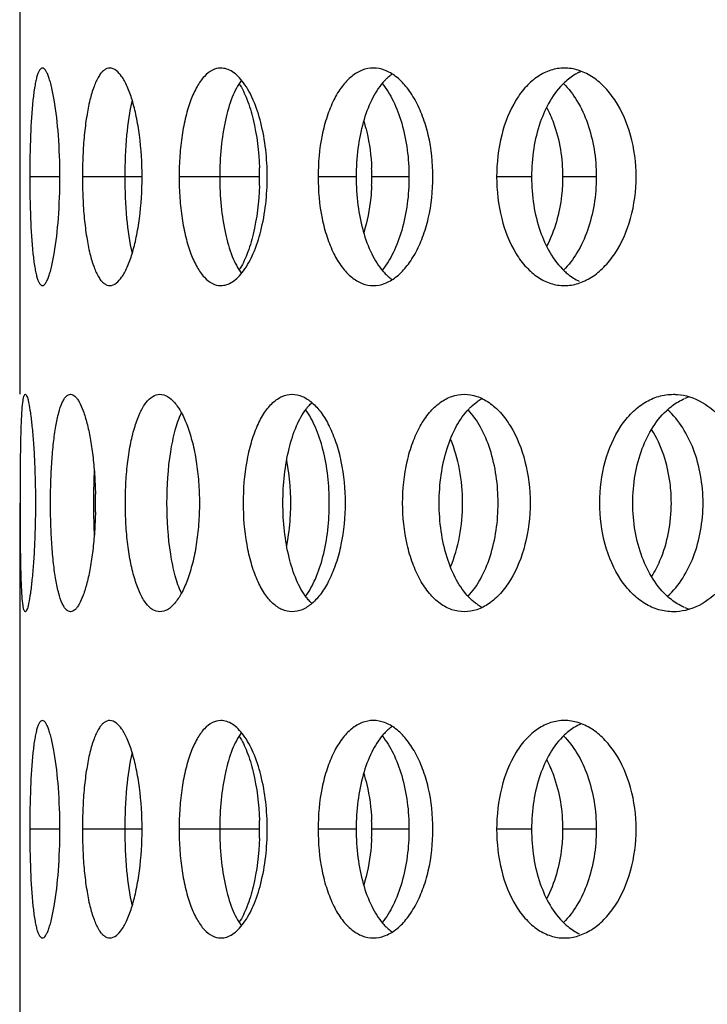
# Model space of a CAD drawing. Units: millimetres. Extents: x 60 to 535, y -323 to 316.
# Drawn here: x 379 to 395, y 170 to 193 of the extents above; entities that cross this region are included whole.
import ezdxf

# ---------------------------------------------------------------- set-up
doc = ezdxf.new("R2010")
doc.units = ezdxf.units.MM
doc.header["$LTSCALE"] = 16.335
doc.layers.get('0').update_dxf_attribs({"linetype": 'CONTINUOUS'})

msp = doc.modelspace()

# ---------------------------------------------------------------- linework, layer by layer
at = {"color": 7, "linetype": 'Continuous'}
for p, q in [((378.768, 196.4), (378.768, 183.9)), ((378.768, 181.4), (378.768, 168.9))]:
    msp.add_line(p, q, dxfattribs=at)
at = {"color": 9, "linetype": 'Continuous'}
for p, q in [((379.692, 188.9), (379, 188.9)), ((381.579, 188.9), (380.209, 188.9)), ((384.279, 188.9), (382.43, 188.9)), ((386.498, 188.9), (385.623, 188.9)), ((387.711, 188.9), (386.858, 188.9)), ((390.526, 188.9), (389.725, 188.9)), ((392.013, 188.9), (391.24, 188.9)), ((379.692, 173.9), (379, 173.9)), ((381.579, 173.9), (380.209, 173.9)), ((384.279, 173.9), (382.43, 173.9)), ((386.498, 173.9), (385.623, 173.9)), ((387.711, 173.9), (386.858, 173.9)), ((390.526, 173.9), (389.725, 173.9)), ((392.013, 173.9), (391.24, 173.9))]:
    msp.add_line(p, q, dxfattribs=at)
at = {"color": 7, "linetype": 'Continuous'}
for centre, radius, start, end in [((392.091, 190.295), 1.111, 112.0094, 114.9222), ((378.038, 188.901), 6.241, 358.1284, 1.8716), ((382.157, 188.9), 4.7, 357.5432, 2.4568), ((394.536, 182.655), 1.248, 107.8479, 113.2235), ((386.396, 182.773), 1.311, 140.7578, 142.6444), ((389.876, 182.874), 1.043, 117.3737, 123.8786), ((395.335, 181.414), 14.872, 177.2003, 179.2674), ((396.168, 181.401), 15.706, 179.2576, 180.7424), ((370.703, 181.4), 9.806, 358.8224, 1.1776), ((379.688, 181.4), 5.307, 357.8242, 2.1758), ((394.949, 181.375), 14.486, 180.705, 182.8272), ((386.396, 180.028), 1.311, 217.3556, 219.2422), ((389.876, 179.927), 1.043, 236.1214, 242.6263), ((394.536, 180.146), 1.248, 246.7765, 252.1521), ((392.091, 175.295), 1.111, 112.0094, 114.9222), ((378.038, 173.901), 6.241, 358.1284, 1.8716), ((382.157, 173.9), 4.7, 357.5432, 2.4568)]:
    msp.add_arc(centre, radius, start, end, dxfattribs=at)
for points, knots in [([(379.288, 191.4), (379.261, 191.4), (379.221, 191.356), (379.189, 191.288), (379.161, 191.204), (379.136, 191.099), (379.102, 190.918), (379.05, 190.503), (379.01, 189.809), (379, 189.219), (379, 188.9)], [0, 0, 0, 0, 0.031762, 0.05791, 0.092082, 0.134433, 0.184714, 0.307412, 0.625534, 1, 1, 1, 1]), ([(379.692, 188.9), (379.692, 189.22), (379.671, 189.811), (379.596, 190.505), (379.515, 190.919), (379.467, 191.099), (379.433, 191.204), (379.398, 191.288), (379.359, 191.356), (379.317, 191.4), (379.288, 191.4)], [0, 0, 0, 0, 0.371562, 0.688513, 0.811614, 0.862347, 0.905296, 0.940179, 0.967102, 1, 1, 1, 1]), ([(380.838, 191.4), (380.816, 191.4), (380.768, 191.391), (380.701, 191.352), (380.638, 191.291), (380.553, 191.169), (380.461, 190.959), (380.371, 190.65), (380.3, 190.274), (380.247, 189.846), (380.216, 189.382), (380.209, 189.063), (380.209, 188.9)], [0, 0, 0, 0, 0.025178, 0.052794, 0.084937, 0.12285, 0.217911, 0.338508, 0.482053, 0.643929, 0.818677, 1, 1, 1, 1]), ([(381.579, 188.9), (381.579, 189.22), (381.552, 189.687), (381.455, 190.275), (381.362, 190.651), (381.266, 190.922), (381.178, 191.102), (381.078, 191.267), (380.949, 191.4), (380.838, 191.4)], [0, 0, 0, 0, 0.353224, 0.51467, 0.658694, 0.780736, 0.832627, 0.878123, 1, 1, 1, 1]), ([(383.389, 191.4), (383.322, 191.4), (383.176, 191.361), (382.989, 191.205), (382.826, 190.967), (382.714, 190.716), (382.636, 190.483), (382.562, 190.214), (382.492, 189.848), (382.442, 189.383), (382.43, 189.063), (382.43, 188.9)], [0, 0, 0, 0, 0.070438, 0.151846, 0.251504, 0.371259, 0.438431, 0.509966, 0.664084, 0.82921, 1, 1, 1, 1]), ([(383.911, 191.063), (383.873, 191.114), (383.796, 191.207), (383.665, 191.316), (383.529, 191.384), (383.434, 191.4), (383.389, 191.4)], [0, 0, 0, 0, 0.298556, 0.559474, 0.789425, 1, 1, 1, 1]), ([(386.893, 191.4), (386.806, 191.4), (386.624, 191.365), (386.376, 191.213), (386.156, 190.974), (385.968, 190.659), (385.817, 190.28), (385.665, 189.693), (385.623, 189.221), (385.623, 188.9)], [0, 0, 0, 0, 0.085486, 0.177812, 0.282728, 0.402563, 0.537094, 0.684004, 1, 1, 1, 1]), ([(388.261, 188.9), (388.261, 189.221), (388.211, 189.696), (388.037, 190.282), (387.866, 190.661), (387.659, 190.975), (387.424, 191.212), (387.166, 191.364), (386.981, 191.4), (386.893, 191.4)], [0, 0, 0, 0, 0.3116, 0.457647, 0.592521, 0.713803, 0.820739, 0.914624, 1, 1, 1, 1]), ([(391.282, 191.4), (391.178, 191.4), (390.962, 191.366), (390.66, 191.218), (390.389, 190.98), (390.066, 190.543), (389.795, 189.837), (389.725, 189.222), (389.725, 188.9)], [0, 0, 0, 0, 0.097481, 0.199166, 0.309231, 0.429833, 0.701353, 1, 1, 1, 1]), ([(392.929, 188.9), (392.929, 189.222), (392.849, 189.843), (392.549, 190.546), (392.204, 190.98), (391.918, 191.217), (391.608, 191.365), (391.388, 191.4), (391.282, 191.4)], [0, 0, 0, 0, 0.294786, 0.566132, 0.688183, 0.800043, 0.902903, 1, 1, 1, 1]), ([(391.623, 191.303), (391.592, 191.289), (391.47, 191.225), (391.359, 191.14), (391.283, 191.069)], [0, 0, 0, 0, 0.240985, 1, 1, 1, 1]), ([(383.862, 191.124), (383.774, 191.005), (383.625, 190.703), (383.477, 190.179), (383.384, 189.564), (383.364, 189.126), (383.364, 188.9)], [0, 0, 0, 0, 0.192572, 0.431799, 0.706415, 1, 1, 1, 1]), ([(384.454, 188.9), (384.454, 189.319), (384.39, 189.925), (384.158, 190.643), (384, 190.94), (383.911, 191.063)], [0, 0, 0, 0, 0.556601, 0.798317, 1, 1, 1, 1]), ([(387.112, 191.069), (387.009, 190.949), (386.826, 190.654), (386.64, 190.137), (386.524, 189.54), (386.498, 189.117), (386.498, 188.9)], [0, 0, 0, 0, 0.206336, 0.447855, 0.71656, 1, 1, 1, 1]), ([(387.201, 191.162), (387.194, 191.155), (387.163, 191.125), (387.133, 191.093), (387.112, 191.069)], [0, 0, 0, 0, 0.244659, 1, 1, 1, 1]), ([(387.328, 191.264), (387.317, 191.256), (387.273, 191.225), (387.231, 191.19), (387.201, 191.162)], [0, 0, 0, 0, 0.243256, 1, 1, 1, 1]), ([(391.283, 191.069), (391.023, 190.824), (390.742, 190.302), (390.559, 189.543), (390.526, 189.117), (390.526, 188.9)], [0, 0, 0, 0, 0.456944, 0.722453, 1, 1, 1, 1]), ([(383.809, 191.045), (383.881, 190.931), (384.007, 190.662), (384.2, 190.018), (384.263, 189.479), (384.276, 189.104)], [0, 0, 0, 0, 0.2004, 0.440782, 1, 1, 1, 1]), ([(387.093, 191.045), (387.194, 190.924), (387.373, 190.63), (387.636, 189.92), (387.711, 189.315), (387.711, 188.9)], [0, 0, 0, 0, 0.208276, 0.451067, 1, 1, 1, 1]), ([(391.26, 191.045), (391.38, 190.928), (391.598, 190.639), (391.832, 190.124), (391.98, 189.532), (392.013, 189.114), (392.013, 188.9)], [0, 0, 0, 0, 0.21703, 0.46087, 0.724988, 1, 1, 1, 1]), ([(381.351, 190.665), (381.288, 190.399), (381.207, 189.811), (381.182, 189.219), (381.182, 188.9)], [0, 0, 0, 0, 0.461733, 1, 1, 1, 1]), ([(390.873, 190.498), (390.933, 190.383), (391.153, 189.878), (391.24, 189.32), (391.24, 188.9)], [0, 0, 0, 0, 0.235659, 1, 1, 1, 1]), ([(386.671, 190.186), (386.697, 190.102), (386.794, 189.748), (386.841, 189.381), (386.853, 189.102)], [0, 0, 0, 0, 0.239325, 1, 1, 1, 1]), ([(379, 188.9), (379, 188.582), (379.01, 187.992), (379.05, 187.298), (379.102, 186.883), (379.136, 186.702), (379.161, 186.597), (379.189, 186.513), (379.221, 186.445), (379.261, 186.4), (379.288, 186.4)], [0, 0, 0, 0, 0.374466, 0.692588, 0.815286, 0.865567, 0.907918, 0.94209, 0.968238, 1, 1, 1, 1]), ([(379.288, 186.4), (379.317, 186.4), (379.359, 186.444), (379.398, 186.513), (379.433, 186.597), (379.467, 186.702), (379.515, 186.882), (379.596, 187.296), (379.671, 187.99), (379.692, 188.581), (379.692, 188.9)], [0, 0, 0, 0, 0.032898, 0.059821, 0.094704, 0.137653, 0.188386, 0.311487, 0.628438, 1, 1, 1, 1]), ([(380.209, 188.9), (380.209, 188.738), (380.216, 188.418), (380.247, 187.955), (380.3, 187.527), (380.371, 187.151), (380.461, 186.842), (380.553, 186.632), (380.638, 186.51), (380.701, 186.449), (380.768, 186.41), (380.816, 186.4), (380.838, 186.4)], [0, 0, 0, 0, 0.181323, 0.356071, 0.517947, 0.661492, 0.782089, 0.87715, 0.915063, 0.947206, 0.974822, 1, 1, 1, 1]), ([(380.838, 186.4), (380.949, 186.4), (381.078, 186.534), (381.178, 186.699), (381.266, 186.879), (381.362, 187.15), (381.455, 187.526), (381.552, 188.114), (381.579, 188.581), (381.579, 188.9)], [0, 0, 0, 0, 0.121877, 0.167373, 0.219264, 0.341306, 0.48533, 0.646776, 1, 1, 1, 1]), ([(381.182, 188.9), (381.182, 188.582), (381.207, 187.99), (381.288, 187.402), (381.351, 187.136)], [0, 0, 0, 0, 0.538267, 1, 1, 1, 1]), ([(382.43, 188.9), (382.43, 188.738), (382.442, 188.418), (382.492, 187.953), (382.562, 187.587), (382.636, 187.318), (382.714, 187.084), (382.826, 186.834), (382.989, 186.596), (383.176, 186.44), (383.322, 186.4), (383.389, 186.4)], [0, 0, 0, 0, 0.17079, 0.335916, 0.490034, 0.561569, 0.628741, 0.748496, 0.848154, 0.929562, 1, 1, 1, 1]), ([(383.364, 188.9), (383.364, 188.675), (383.384, 188.237), (383.477, 187.622), (383.625, 187.098), (383.774, 186.796), (383.862, 186.677)], [0, 0, 0, 0, 0.293585, 0.568201, 0.807428, 1, 1, 1, 1]), ([(383.911, 186.738), (384, 186.861), (384.158, 187.158), (384.39, 187.876), (384.454, 188.482), (384.454, 188.9)], [0, 0, 0, 0, 0.201683, 0.443399, 1, 1, 1, 1]), ([(385.623, 188.9), (385.623, 188.58), (385.665, 188.108), (385.817, 187.521), (385.968, 187.142), (386.156, 186.827), (386.376, 186.588), (386.624, 186.436), (386.806, 186.4), (386.893, 186.4)], [0, 0, 0, 0, 0.315996, 0.462906, 0.597437, 0.717272, 0.822188, 0.914514, 1, 1, 1, 1]), ([(386.498, 188.9), (386.498, 188.684), (386.524, 188.261), (386.64, 187.664), (386.826, 187.147), (387.009, 186.851), (387.112, 186.732)], [0, 0, 0, 0, 0.28344, 0.552145, 0.793664, 1, 1, 1, 1]), ([(386.893, 186.4), (386.981, 186.4), (387.166, 186.437), (387.424, 186.588), (387.659, 186.826), (387.866, 187.14), (388.037, 187.519), (388.211, 188.105), (388.261, 188.58), (388.261, 188.9)], [0, 0, 0, 0, 0.085376, 0.179261, 0.286197, 0.407479, 0.542353, 0.6884, 1, 1, 1, 1]), ([(387.711, 188.9), (387.711, 188.486), (387.636, 187.881), (387.373, 187.171), (387.194, 186.877), (387.093, 186.756)], [0, 0, 0, 0, 0.548933, 0.791724, 1, 1, 1, 1]), ([(389.725, 188.9), (389.725, 188.579), (389.795, 187.964), (390.066, 187.258), (390.389, 186.821), (390.66, 186.583), (390.962, 186.435), (391.178, 186.4), (391.282, 186.4)], [0, 0, 0, 0, 0.298647, 0.570167, 0.690769, 0.800834, 0.902519, 1, 1, 1, 1]), ([(390.526, 188.9), (390.526, 188.684), (390.559, 188.258), (390.742, 187.499), (391.023, 186.977), (391.283, 186.732)], [0, 0, 0, 0, 0.277547, 0.543056, 1, 1, 1, 1]), ([(391.24, 188.9), (391.24, 188.757), (391.209, 188.208), (391.061, 187.662), (390.873, 187.303)], [0, 0, 0, 0, 0.262065, 1, 1, 1, 1]), ([(392.013, 188.9), (392.013, 188.687), (391.98, 188.268), (391.832, 187.677), (391.598, 187.162), (391.38, 186.873), (391.26, 186.756)], [0, 0, 0, 0, 0.275012, 0.53913, 0.78297, 1, 1, 1, 1]), ([(391.282, 186.4), (391.388, 186.4), (391.608, 186.436), (391.918, 186.584), (392.204, 186.821), (392.549, 187.255), (392.849, 187.958), (392.929, 188.579), (392.929, 188.9)], [0, 0, 0, 0, 0.097097, 0.199957, 0.311817, 0.433868, 0.705214, 1, 1, 1, 1]), ([(384.276, 188.697), (384.263, 188.322), (384.2, 187.783), (384.007, 187.139), (383.881, 186.869), (383.809, 186.756)], [0, 0, 0, 0, 0.559218, 0.7996, 1, 1, 1, 1]), ([(386.853, 188.699), (386.849, 188.604), (386.822, 188.238), (386.752, 187.875), (386.671, 187.615)], [0, 0, 0, 0, 0.258893, 1, 1, 1, 1]), ([(383.389, 186.4), (383.434, 186.4), (383.529, 186.417), (383.665, 186.485), (383.796, 186.594), (383.873, 186.687), (383.911, 186.738)], [0, 0, 0, 0, 0.210575, 0.440526, 0.701444, 1, 1, 1, 1]), ([(387.112, 186.732), (387.119, 186.724), (387.148, 186.692), (387.178, 186.661), (387.201, 186.639)], [0, 0, 0, 0, 0.255477, 1, 1, 1, 1]), ([(387.201, 186.639), (387.211, 186.63), (387.251, 186.593), (387.294, 186.56), (387.328, 186.537)], [0, 0, 0, 0, 0.257154, 1, 1, 1, 1]), ([(391.283, 186.732), (391.309, 186.708), (391.413, 186.617), (391.53, 186.541), (391.623, 186.498)], [0, 0, 0, 0, 0.26056, 1, 1, 1, 1]), ([(378.783, 181.4), (378.783, 181.563), (378.783, 181.882), (378.787, 182.345), (378.793, 182.772), (378.803, 183.146), (378.817, 183.453), (378.834, 183.681), (378.856, 183.82), (378.876, 183.883), (378.892, 183.9), (378.898, 183.9)], [0, 0, 0, 0, 0.193902, 0.380365, 0.552185, 0.702897, 0.8266, 0.918866, 0.976324, 0.991882, 1, 1, 1, 1]), ([(378.898, 183.9), (378.906, 183.9), (378.922, 183.883), (378.938, 183.846), (378.957, 183.786), (378.985, 183.662), (379.018, 183.453), (379.054, 183.146), (379.086, 182.772), (379.11, 182.345), (379.126, 181.882), (379.13, 181.563), (379.13, 181.4)], [0, 0, 0, 0, 0.008448, 0.024489, 0.049244, 0.082823, 0.175613, 0.299478, 0.449987, 0.621284, 0.806986, 1, 1, 1, 1]), ([(379.476, 181.4), (379.476, 181.563), (379.481, 181.882), (379.503, 182.345), (379.54, 182.773), (379.591, 183.148), (379.655, 183.456), (379.722, 183.666), (379.785, 183.789), (379.832, 183.851), (379.881, 183.89), (379.919, 183.9), (379.936, 183.9)], [0, 0, 0, 0, 0.186322, 0.365689, 0.531408, 0.677586, 0.799066, 0.892522, 0.928307, 0.957195, 0.980303, 1, 1, 1, 1]), ([(379.936, 183.9), (379.972, 183.9), (380.029, 183.868), (380.088, 183.8), (380.158, 183.69), (380.238, 183.501), (380.322, 183.22), (380.394, 182.877), (380.452, 182.484), (380.491, 182.053), (380.504, 181.755), (380.507, 181.602)], [0, 0, 0, 0, 0.043755, 0.073545, 0.10996, 0.203754, 0.32447, 0.469213, 0.633574, 0.812409, 1, 1, 1, 1]), ([(381.195, 181.4), (381.195, 181.563), (381.204, 181.883), (381.245, 182.347), (381.313, 182.775), (381.405, 183.152), (381.519, 183.463), (381.653, 183.7), (381.807, 183.858), (381.934, 183.9), (381.991, 183.9)], [0, 0, 0, 0, 0.176182, 0.346221, 0.504275, 0.645365, 0.765465, 0.862713, 0.938313, 1, 1, 1, 1]), ([(381.991, 183.9), (382.05, 183.9), (382.181, 183.857), (382.346, 183.701), (382.498, 183.465), (382.633, 183.153), (382.746, 182.776), (382.832, 182.348), (382.884, 181.883), (382.896, 181.563), (382.896, 181.4)], [0, 0, 0, 0, 0.062237, 0.139874, 0.239103, 0.360315, 0.501367, 0.658276, 0.8263, 1, 1, 1, 1]), ([(383.909, 181.4), (383.909, 181.721), (383.945, 182.19), (384.078, 182.778), (384.21, 183.157), (384.374, 183.47), (384.566, 183.709), (384.785, 183.863), (384.949, 183.9), (385.026, 183.9)], [0, 0, 0, 0, 0.325673, 0.476089, 0.612577, 0.732287, 0.834567, 0.921617, 1, 1, 1, 1]), ([(385.026, 183.9), (385.104, 183.9), (385.272, 183.862), (385.501, 183.709), (385.709, 183.472), (385.893, 183.158), (386.045, 182.78), (386.2, 182.193), (386.245, 181.721), (386.245, 181.4)], [0, 0, 0, 0, 0.078466, 0.167271, 0.271631, 0.392731, 0.529452, 0.678893, 1, 1, 1, 1]), ([(387.565, 181.4), (387.565, 181.721), (387.613, 182.195), (387.784, 182.782), (387.953, 183.162), (388.164, 183.477), (388.41, 183.715), (388.687, 183.866), (388.886, 183.9), (388.982, 183.9)], [0, 0, 0, 0, 0.306884, 0.450563, 0.583384, 0.7035, 0.811004, 0.908192, 1, 1, 1, 1]), ([(388.982, 183.9), (389.079, 183.9), (389.282, 183.865), (389.567, 183.715), (389.828, 183.478), (390.146, 183.041), (390.42, 182.338), (390.493, 181.722), (390.493, 181.4)], [0, 0, 0, 0, 0.09161, 0.19023, 0.299733, 0.421403, 0.697046, 1, 1, 1, 1]), ([(392.095, 181.4), (392.095, 181.722), (392.172, 182.342), (392.469, 183.048), (392.818, 183.482), (393.113, 183.719), (393.44, 183.867), (393.671, 183.9), (393.784, 183.9)], [0, 0, 0, 0, 0.29088, 0.558431, 0.679509, 0.791906, 0.897578, 1, 1, 1, 1]), ([(393.784, 183.9), (393.815, 183.9), (393.94, 183.896), (394.064, 183.871), (394.153, 183.844)], [0, 0, 0, 0, 0.24753, 1, 1, 1, 1]), ([(394.153, 183.844), (394.356, 183.781), (394.756, 183.54), (395.203, 182.965), (395.492, 182.227), (395.558, 181.68), (395.558, 181.4)], [0, 0, 0, 0, 0.212868, 0.453376, 0.71935, 1, 1, 1, 1]), ([(385.38, 183.602), (385.388, 183.612), (385.419, 183.65), (385.453, 183.685), (385.48, 183.71)], [0, 0, 0, 0, 0.258347, 1, 1, 1, 1]), ([(389.092, 183.569), (389.108, 183.585), (389.171, 183.647), (389.24, 183.703), (389.294, 183.74)], [0, 0, 0, 0, 0.258926, 1, 1, 1, 1]), ([(393.675, 183.569), (393.703, 183.593), (393.817, 183.685), (393.944, 183.76), (394.043, 183.803)], [0, 0, 0, 0, 0.258407, 1, 1, 1, 1]), ([(382.151, 181.4), (382.151, 181.793), (382.186, 182.358), (382.325, 183.049), (382.424, 183.346), (382.483, 183.474)], [0, 0, 0, 0, 0.557675, 0.799316, 1, 1, 1, 1]), ([(384.815, 181.4), (384.815, 181.617), (384.838, 182.038), (384.939, 182.634), (385.101, 183.15), (385.261, 183.448), (385.353, 183.569)], [0, 0, 0, 0, 0.28673, 0.557444, 0.798349, 1, 1, 1, 1]), ([(385.881, 181.4), (385.881, 181.814), (385.817, 182.414), (385.585, 183.126), (385.426, 183.423), (385.337, 183.545)], [0, 0, 0, 0, 0.554153, 0.796254, 1, 1, 1, 1]), ([(388.405, 181.4), (388.405, 181.617), (388.434, 182.041), (388.565, 182.64), (388.775, 183.159), (388.978, 183.451), (389.092, 183.569)], [0, 0, 0, 0, 0.28005, 0.546715, 0.788912, 1, 1, 1, 1]), ([(389.758, 181.4), (389.758, 181.816), (389.674, 182.425), (389.381, 183.135), (389.181, 183.426), (389.071, 183.545)], [0, 0, 0, 0, 0.543591, 0.787122, 1, 1, 1, 1]), ([(392.852, 181.4), (392.852, 181.617), (392.888, 182.045), (393.089, 182.81), (393.398, 183.329), (393.675, 183.569)], [0, 0, 0, 0, 0.274251, 0.53786, 1, 1, 1, 1]), ([(394.466, 181.4), (394.466, 181.614), (394.429, 182.035), (394.226, 182.79), (393.919, 183.302), (393.65, 183.545)], [0, 0, 0, 0, 0.272663, 0.53574, 1, 1, 1, 1]), ([(393.738, 181.4), (393.738, 181.555), (393.701, 182.142), (393.515, 182.726), (393.284, 183.094)], [0, 0, 0, 0, 0.262467, 1, 1, 1, 1]), ([(388.943, 181.4), (388.943, 181.659), (388.898, 182.161), (388.759, 182.647), (388.665, 182.871)], [0, 0, 0, 0, 0.516388, 1, 1, 1, 1]), ([(384.991, 181.602), (384.988, 181.669), (384.973, 181.932), (384.939, 182.194), (384.901, 182.386)], [0, 0, 0, 0, 0.255304, 1, 1, 1, 1]), ([(378.898, 178.9), (378.892, 178.9), (378.876, 178.918), (378.856, 178.981), (378.834, 179.12), (378.817, 179.348), (378.803, 179.655), (378.793, 180.029), (378.787, 180.456), (378.783, 180.919), (378.783, 181.238), (378.783, 181.4)], [0, 0, 0, 0, 0.008118, 0.023676, 0.081134, 0.1734, 0.297103, 0.447815, 0.619635, 0.806098, 1, 1, 1, 1]), ([(379.13, 181.4), (379.13, 181.238), (379.126, 180.919), (379.11, 180.456), (379.086, 180.029), (379.054, 179.655), (379.018, 179.348), (378.985, 179.139), (378.957, 179.015), (378.938, 178.955), (378.922, 178.918), (378.906, 178.9), (378.898, 178.9)], [0, 0, 0, 0, 0.193014, 0.378716, 0.550013, 0.700522, 0.824387, 0.917177, 0.950756, 0.975511, 0.991552, 1, 1, 1, 1]), ([(379.936, 178.9), (379.919, 178.9), (379.881, 178.91), (379.832, 178.95), (379.785, 179.012), (379.722, 179.135), (379.655, 179.345), (379.591, 179.653), (379.54, 180.028), (379.503, 180.455), (379.481, 180.919), (379.476, 181.238), (379.476, 181.4)], [0, 0, 0, 0, 0.019697, 0.042805, 0.071693, 0.107478, 0.200934, 0.322414, 0.468592, 0.634311, 0.813678, 1, 1, 1, 1]), ([(381.991, 178.9), (381.934, 178.9), (381.807, 178.943), (381.653, 179.101), (381.519, 179.338), (381.405, 179.649), (381.313, 180.026), (381.245, 180.454), (381.204, 180.918), (381.195, 181.238), (381.195, 181.4)], [0, 0, 0, 0, 0.061687, 0.137287, 0.234535, 0.354635, 0.495725, 0.653779, 0.823818, 1, 1, 1, 1]), ([(382.896, 181.4), (382.896, 181.238), (382.884, 180.918), (382.832, 180.453), (382.746, 180.025), (382.633, 179.648), (382.498, 179.336), (382.346, 179.1), (382.181, 178.944), (382.05, 178.9), (381.991, 178.9)], [0, 0, 0, 0, 0.1737, 0.341724, 0.498633, 0.639685, 0.760897, 0.860126, 0.937763, 1, 1, 1, 1]), ([(382.483, 179.327), (382.424, 179.455), (382.325, 179.752), (382.186, 180.443), (382.151, 181.008), (382.151, 181.4)], [0, 0, 0, 0, 0.200684, 0.442325, 1, 1, 1, 1]), ([(385.026, 178.9), (384.949, 178.9), (384.785, 178.938), (384.566, 179.092), (384.374, 179.331), (384.21, 179.644), (384.078, 180.023), (383.945, 180.611), (383.909, 181.08), (383.909, 181.4)], [0, 0, 0, 0, 0.078383, 0.165433, 0.267713, 0.387423, 0.523911, 0.674327, 1, 1, 1, 1]), ([(385.353, 179.232), (385.261, 179.353), (385.101, 179.651), (384.939, 180.167), (384.838, 180.763), (384.815, 181.184), (384.815, 181.4)], [0, 0, 0, 0, 0.201651, 0.442556, 0.71327, 1, 1, 1, 1]), ([(386.245, 181.4), (386.245, 181.08), (386.2, 180.608), (386.045, 180.021), (385.893, 179.643), (385.709, 179.329), (385.501, 179.092), (385.272, 178.939), (385.104, 178.9), (385.026, 178.9)], [0, 0, 0, 0, 0.321107, 0.470548, 0.607269, 0.728369, 0.832729, 0.921534, 1, 1, 1, 1]), ([(385.337, 179.256), (385.426, 179.378), (385.585, 179.675), (385.817, 180.387), (385.881, 180.987), (385.881, 181.4)], [0, 0, 0, 0, 0.203746, 0.445847, 1, 1, 1, 1]), ([(388.982, 178.9), (388.886, 178.9), (388.687, 178.935), (388.41, 179.085), (388.164, 179.324), (387.953, 179.639), (387.784, 180.019), (387.613, 180.606), (387.565, 181.08), (387.565, 181.4)], [0, 0, 0, 0, 0.091808, 0.188996, 0.2965, 0.416616, 0.549437, 0.693116, 1, 1, 1, 1]), ([(389.092, 179.232), (388.978, 179.35), (388.775, 179.642), (388.565, 180.161), (388.434, 180.76), (388.405, 181.184), (388.405, 181.4)], [0, 0, 0, 0, 0.211088, 0.453285, 0.71995, 1, 1, 1, 1]), ([(388.665, 179.93), (388.759, 180.154), (388.898, 180.64), (388.943, 181.142), (388.943, 181.4)], [0, 0, 0, 0, 0.483612, 1, 1, 1, 1]), ([(390.493, 181.4), (390.493, 181.079), (390.42, 180.463), (390.146, 179.76), (389.828, 179.323), (389.567, 179.086), (389.282, 178.936), (389.079, 178.9), (388.982, 178.9)], [0, 0, 0, 0, 0.302954, 0.578597, 0.700267, 0.80977, 0.90839, 1, 1, 1, 1]), ([(389.071, 179.256), (389.181, 179.375), (389.381, 179.666), (389.674, 180.376), (389.758, 180.985), (389.758, 181.4)], [0, 0, 0, 0, 0.212878, 0.456409, 1, 1, 1, 1]), ([(393.784, 178.9), (393.671, 178.9), (393.44, 178.934), (393.113, 179.082), (392.818, 179.319), (392.469, 179.753), (392.172, 180.459), (392.095, 181.079), (392.095, 181.4)], [0, 0, 0, 0, 0.102422, 0.208094, 0.320491, 0.441569, 0.70912, 1, 1, 1, 1]), ([(393.675, 179.232), (393.398, 179.472), (393.089, 179.991), (392.888, 180.756), (392.852, 181.184), (392.852, 181.4)], [0, 0, 0, 0, 0.46214, 0.725749, 1, 1, 1, 1]), ([(393.284, 179.707), (393.358, 179.825), (393.629, 180.349), (393.738, 180.951), (393.738, 181.4)], [0, 0, 0, 0, 0.235952, 1, 1, 1, 1]), ([(393.65, 179.256), (393.919, 179.499), (394.226, 180.011), (394.429, 180.766), (394.466, 181.187), (394.466, 181.4)], [0, 0, 0, 0, 0.46426, 0.727337, 1, 1, 1, 1]), ([(395.558, 181.4), (395.558, 181.121), (395.492, 180.574), (395.203, 179.836), (394.756, 179.261), (394.356, 179.02), (394.153, 178.957)], [0, 0, 0, 0, 0.28065, 0.546624, 0.787132, 1, 1, 1, 1]), ([(380.507, 181.199), (380.504, 181.046), (380.491, 180.748), (380.452, 180.317), (380.394, 179.924), (380.322, 179.581), (380.238, 179.3), (380.158, 179.111), (380.088, 179.001), (380.029, 178.933), (379.972, 178.9), (379.936, 178.9)], [0, 0, 0, 0, 0.187591, 0.366426, 0.530787, 0.67553, 0.796246, 0.89004, 0.926455, 0.956245, 1, 1, 1, 1]), ([(384.901, 180.415), (384.913, 180.478), (384.959, 180.737), (384.983, 181), (384.991, 181.199)], [0, 0, 0, 0, 0.243601, 1, 1, 1, 1]), ([(385.48, 179.091), (385.471, 179.099), (385.436, 179.133), (385.403, 179.17), (385.38, 179.199)], [0, 0, 0, 0, 0.241908, 1, 1, 1, 1]), ([(389.294, 179.061), (389.277, 179.073), (389.205, 179.125), (389.138, 179.184), (389.092, 179.232)], [0, 0, 0, 0, 0.241711, 1, 1, 1, 1]), ([(394.043, 178.998), (394.011, 179.012), (393.879, 179.075), (393.758, 179.16), (393.675, 179.232)], [0, 0, 0, 0, 0.242976, 1, 1, 1, 1]), ([(394.153, 178.957), (394.123, 178.948), (394.003, 178.915), (393.877, 178.9), (393.784, 178.9)], [0, 0, 0, 0, 0.253843, 1, 1, 1, 1]), ([(379.288, 176.4), (379.261, 176.4), (379.221, 176.356), (379.189, 176.288), (379.161, 176.204), (379.136, 176.099), (379.102, 175.918), (379.05, 175.503), (379.01, 174.809), (379, 174.219), (379, 173.9)], [0, 0, 0, 0, 0.031762, 0.05791, 0.092082, 0.134433, 0.184714, 0.307412, 0.625534, 1, 1, 1, 1]), ([(379.692, 173.9), (379.692, 174.22), (379.671, 174.811), (379.596, 175.505), (379.515, 175.919), (379.467, 176.099), (379.433, 176.204), (379.398, 176.288), (379.359, 176.356), (379.317, 176.4), (379.288, 176.4)], [0, 0, 0, 0, 0.371562, 0.688513, 0.811614, 0.862347, 0.905296, 0.940179, 0.967102, 1, 1, 1, 1]), ([(380.838, 176.4), (380.816, 176.4), (380.768, 176.391), (380.701, 176.352), (380.638, 176.291), (380.553, 176.169), (380.461, 175.959), (380.371, 175.65), (380.3, 175.274), (380.247, 174.846), (380.216, 174.382), (380.209, 174.063), (380.209, 173.9)], [0, 0, 0, 0, 0.025178, 0.052794, 0.084937, 0.12285, 0.217911, 0.338508, 0.482053, 0.643929, 0.818677, 1, 1, 1, 1]), ([(381.579, 173.9), (381.579, 174.22), (381.552, 174.687), (381.455, 175.275), (381.362, 175.651), (381.266, 175.922), (381.178, 176.102), (381.078, 176.267), (380.949, 176.4), (380.838, 176.4)], [0, 0, 0, 0, 0.353224, 0.51467, 0.658694, 0.780736, 0.832627, 0.878123, 1, 1, 1, 1]), ([(383.389, 176.4), (383.322, 176.4), (383.176, 176.361), (382.989, 176.205), (382.826, 175.967), (382.714, 175.716), (382.636, 175.483), (382.562, 175.214), (382.492, 174.848), (382.442, 174.383), (382.43, 174.063), (382.43, 173.9)], [0, 0, 0, 0, 0.070438, 0.151846, 0.251504, 0.371259, 0.438431, 0.509966, 0.664084, 0.82921, 1, 1, 1, 1]), ([(383.911, 176.063), (383.873, 176.114), (383.796, 176.207), (383.665, 176.316), (383.529, 176.384), (383.434, 176.4), (383.389, 176.4)], [0, 0, 0, 0, 0.298556, 0.559474, 0.789425, 1, 1, 1, 1]), ([(386.893, 176.4), (386.806, 176.4), (386.624, 176.365), (386.376, 176.213), (386.156, 175.974), (385.968, 175.659), (385.817, 175.28), (385.665, 174.693), (385.623, 174.221), (385.623, 173.9)], [0, 0, 0, 0, 0.085486, 0.177812, 0.282728, 0.402563, 0.537094, 0.684004, 1, 1, 1, 1]), ([(388.261, 173.9), (388.261, 174.221), (388.211, 174.696), (388.037, 175.282), (387.866, 175.661), (387.659, 175.975), (387.424, 176.212), (387.166, 176.364), (386.981, 176.4), (386.893, 176.4)], [0, 0, 0, 0, 0.3116, 0.457647, 0.592521, 0.713803, 0.820739, 0.914624, 1, 1, 1, 1]), ([(391.282, 176.4), (391.178, 176.4), (390.962, 176.366), (390.66, 176.218), (390.389, 175.98), (390.066, 175.543), (389.795, 174.837), (389.725, 174.222), (389.725, 173.9)], [0, 0, 0, 0, 0.097481, 0.199166, 0.309231, 0.429833, 0.701353, 1, 1, 1, 1]), ([(392.929, 173.9), (392.929, 174.222), (392.849, 174.843), (392.549, 175.546), (392.204, 175.98), (391.918, 176.217), (391.608, 176.365), (391.388, 176.4), (391.282, 176.4)], [0, 0, 0, 0, 0.294786, 0.566132, 0.688183, 0.800043, 0.902903, 1, 1, 1, 1]), ([(383.862, 176.124), (383.774, 176.005), (383.625, 175.703), (383.477, 175.179), (383.384, 174.564), (383.364, 174.126), (383.364, 173.9)], [0, 0, 0, 0, 0.192572, 0.431799, 0.706415, 1, 1, 1, 1]), ([(387.201, 176.162), (387.194, 176.155), (387.163, 176.125), (387.133, 176.093), (387.112, 176.069)], [0, 0, 0, 0, 0.244659, 1, 1, 1, 1]), ([(387.328, 176.264), (387.317, 176.256), (387.273, 176.225), (387.231, 176.19), (387.201, 176.162)], [0, 0, 0, 0, 0.243256, 1, 1, 1, 1]), ([(391.623, 176.303), (391.592, 176.289), (391.47, 176.225), (391.359, 176.14), (391.283, 176.069)], [0, 0, 0, 0, 0.240985, 1, 1, 1, 1]), ([(383.809, 176.045), (383.881, 175.931), (384.007, 175.662), (384.2, 175.018), (384.263, 174.479), (384.276, 174.104)], [0, 0, 0, 0, 0.2004, 0.440782, 1, 1, 1, 1]), ([(384.454, 173.9), (384.454, 174.319), (384.39, 174.925), (384.158, 175.643), (384, 175.94), (383.911, 176.063)], [0, 0, 0, 0, 0.556601, 0.798317, 1, 1, 1, 1]), ([(387.112, 176.069), (387.009, 175.949), (386.826, 175.654), (386.64, 175.137), (386.524, 174.54), (386.498, 174.117), (386.498, 173.9)], [0, 0, 0, 0, 0.206336, 0.447855, 0.71656, 1, 1, 1, 1]), ([(387.093, 176.045), (387.194, 175.924), (387.373, 175.63), (387.636, 174.92), (387.711, 174.315), (387.711, 173.9)], [0, 0, 0, 0, 0.208276, 0.451067, 1, 1, 1, 1]), ([(391.283, 176.069), (391.023, 175.824), (390.742, 175.302), (390.559, 174.543), (390.526, 174.117), (390.526, 173.9)], [0, 0, 0, 0, 0.456944, 0.722453, 1, 1, 1, 1]), ([(391.26, 176.045), (391.38, 175.928), (391.598, 175.639), (391.832, 175.124), (391.98, 174.532), (392.013, 174.114), (392.013, 173.9)], [0, 0, 0, 0, 0.21703, 0.46087, 0.724988, 1, 1, 1, 1]), ([(381.351, 175.665), (381.288, 175.399), (381.207, 174.811), (381.182, 174.219), (381.182, 173.9)], [0, 0, 0, 0, 0.461733, 1, 1, 1, 1]), ([(390.873, 175.498), (390.933, 175.383), (391.153, 174.878), (391.24, 174.32), (391.24, 173.9)], [0, 0, 0, 0, 0.235659, 1, 1, 1, 1]), ([(386.671, 175.186), (386.697, 175.102), (386.794, 174.748), (386.841, 174.381), (386.853, 174.102)], [0, 0, 0, 0, 0.239325, 1, 1, 1, 1]), ([(379, 173.9), (379, 173.582), (379.01, 172.992), (379.05, 172.298), (379.102, 171.883), (379.136, 171.702), (379.161, 171.597), (379.189, 171.513), (379.221, 171.445), (379.261, 171.4), (379.288, 171.4)], [0, 0, 0, 0, 0.374466, 0.692588, 0.815286, 0.865567, 0.907918, 0.94209, 0.968238, 1, 1, 1, 1]), ([(379.288, 171.4), (379.317, 171.4), (379.359, 171.444), (379.398, 171.513), (379.433, 171.597), (379.467, 171.702), (379.515, 171.882), (379.596, 172.296), (379.671, 172.99), (379.692, 173.581), (379.692, 173.9)], [0, 0, 0, 0, 0.032898, 0.059821, 0.094704, 0.137653, 0.188386, 0.311487, 0.628438, 1, 1, 1, 1]), ([(380.209, 173.9), (380.209, 173.738), (380.216, 173.418), (380.247, 172.955), (380.3, 172.527), (380.371, 172.151), (380.461, 171.842), (380.553, 171.632), (380.638, 171.51), (380.701, 171.449), (380.768, 171.41), (380.816, 171.4), (380.838, 171.4)], [0, 0, 0, 0, 0.181323, 0.356071, 0.517947, 0.661492, 0.782089, 0.87715, 0.915063, 0.947206, 0.974822, 1, 1, 1, 1]), ([(380.838, 171.4), (380.949, 171.4), (381.078, 171.534), (381.178, 171.699), (381.266, 171.879), (381.362, 172.15), (381.455, 172.526), (381.552, 173.114), (381.579, 173.581), (381.579, 173.9)], [0, 0, 0, 0, 0.121877, 0.167373, 0.219264, 0.341306, 0.48533, 0.646776, 1, 1, 1, 1]), ([(381.182, 173.9), (381.182, 173.582), (381.207, 172.99), (381.288, 172.402), (381.351, 172.136)], [0, 0, 0, 0, 0.538267, 1, 1, 1, 1]), ([(382.43, 173.9), (382.43, 173.738), (382.442, 173.418), (382.492, 172.953), (382.562, 172.587), (382.636, 172.318), (382.714, 172.084), (382.826, 171.834), (382.989, 171.596), (383.176, 171.44), (383.322, 171.4), (383.389, 171.4)], [0, 0, 0, 0, 0.17079, 0.335916, 0.490034, 0.561569, 0.628741, 0.748496, 0.848154, 0.929562, 1, 1, 1, 1]), ([(383.364, 173.9), (383.364, 173.675), (383.384, 173.237), (383.477, 172.622), (383.625, 172.098), (383.774, 171.796), (383.862, 171.677)], [0, 0, 0, 0, 0.293585, 0.568201, 0.807428, 1, 1, 1, 1]), ([(383.911, 171.738), (384, 171.861), (384.158, 172.158), (384.39, 172.876), (384.454, 173.482), (384.454, 173.9)], [0, 0, 0, 0, 0.201683, 0.443399, 1, 1, 1, 1]), ([(385.623, 173.9), (385.623, 173.58), (385.665, 173.108), (385.817, 172.521), (385.968, 172.142), (386.156, 171.827), (386.376, 171.588), (386.624, 171.436), (386.806, 171.4), (386.893, 171.4)], [0, 0, 0, 0, 0.315996, 0.462906, 0.597437, 0.717272, 0.822188, 0.914514, 1, 1, 1, 1]), ([(386.498, 173.9), (386.498, 173.684), (386.524, 173.261), (386.64, 172.664), (386.826, 172.147), (387.009, 171.851), (387.112, 171.732)], [0, 0, 0, 0, 0.28344, 0.552145, 0.793664, 1, 1, 1, 1]), ([(386.893, 171.4), (386.981, 171.4), (387.166, 171.437), (387.424, 171.588), (387.659, 171.826), (387.866, 172.14), (388.037, 172.519), (388.211, 173.105), (388.261, 173.58), (388.261, 173.9)], [0, 0, 0, 0, 0.085376, 0.179261, 0.286197, 0.407479, 0.542353, 0.6884, 1, 1, 1, 1]), ([(387.711, 173.9), (387.711, 173.486), (387.636, 172.881), (387.373, 172.171), (387.194, 171.877), (387.093, 171.756)], [0, 0, 0, 0, 0.548933, 0.791724, 1, 1, 1, 1]), ([(389.725, 173.9), (389.725, 173.579), (389.795, 172.964), (390.066, 172.258), (390.389, 171.821), (390.66, 171.583), (390.962, 171.435), (391.178, 171.4), (391.282, 171.4)], [0, 0, 0, 0, 0.298647, 0.570167, 0.690769, 0.800834, 0.902519, 1, 1, 1, 1]), ([(390.526, 173.9), (390.526, 173.684), (390.559, 173.258), (390.742, 172.499), (391.023, 171.977), (391.283, 171.732)], [0, 0, 0, 0, 0.277547, 0.543056, 1, 1, 1, 1]), ([(391.24, 173.9), (391.24, 173.757), (391.209, 173.208), (391.061, 172.662), (390.873, 172.303)], [0, 0, 0, 0, 0.262065, 1, 1, 1, 1]), ([(392.013, 173.9), (392.013, 173.687), (391.98, 173.268), (391.832, 172.677), (391.598, 172.162), (391.38, 171.873), (391.26, 171.756)], [0, 0, 0, 0, 0.275012, 0.53913, 0.78297, 1, 1, 1, 1]), ([(391.282, 171.4), (391.388, 171.4), (391.608, 171.436), (391.918, 171.584), (392.204, 171.821), (392.549, 172.255), (392.849, 172.958), (392.929, 173.579), (392.929, 173.9)], [0, 0, 0, 0, 0.097097, 0.199957, 0.311817, 0.433868, 0.705214, 1, 1, 1, 1]), ([(384.276, 173.697), (384.263, 173.322), (384.2, 172.783), (384.007, 172.139), (383.881, 171.869), (383.809, 171.756)], [0, 0, 0, 0, 0.559218, 0.7996, 1, 1, 1, 1]), ([(386.853, 173.699), (386.849, 173.604), (386.822, 173.238), (386.752, 172.875), (386.671, 172.615)], [0, 0, 0, 0, 0.258893, 1, 1, 1, 1]), ([(383.389, 171.4), (383.434, 171.4), (383.529, 171.417), (383.665, 171.485), (383.796, 171.594), (383.873, 171.687), (383.911, 171.738)], [0, 0, 0, 0, 0.210575, 0.440526, 0.701444, 1, 1, 1, 1]), ([(387.112, 171.732), (387.119, 171.724), (387.148, 171.692), (387.178, 171.661), (387.201, 171.639)], [0, 0, 0, 0, 0.255477, 1, 1, 1, 1]), ([(387.201, 171.639), (387.211, 171.63), (387.251, 171.593), (387.294, 171.56), (387.328, 171.537)], [0, 0, 0, 0, 0.257154, 1, 1, 1, 1]), ([(391.283, 171.732), (391.309, 171.708), (391.413, 171.617), (391.53, 171.541), (391.623, 171.498)], [0, 0, 0, 0, 0.26056, 1, 1, 1, 1])]:
    msp.add_open_spline(points, degree=3, knots=knots, dxfattribs=at)

doc.saveas('drawing.dxf')
